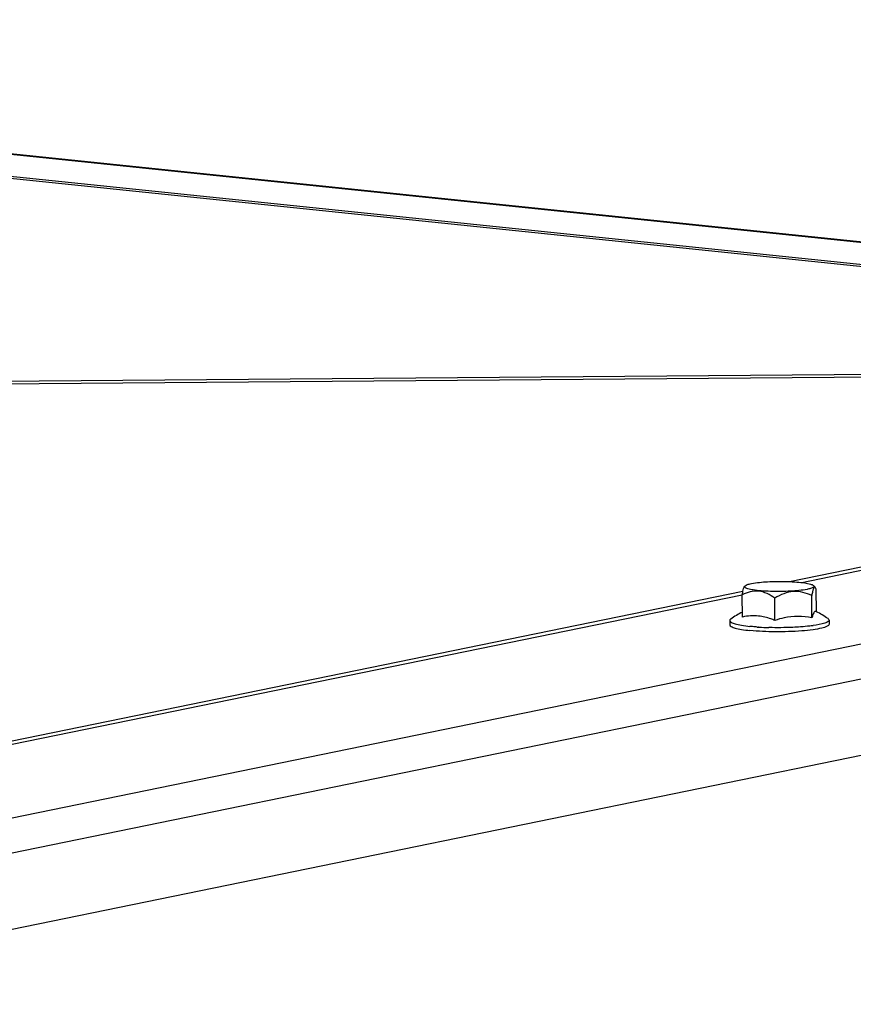
# Model space of a CAD drawing. Units: millimetres. Extents: x 0 to 594, y 0 to 420.
# Drawn here: x 199 to 206, y 122 to 131 of the extents above; entities that cross this region are included whole.
import ezdxf

# ---------------------------------------------------------------- set-up
doc = ezdxf.new("R2010")
doc.units = ezdxf.units.MM
doc.header["$LTSCALE"] = 32.67
doc.layers.add('AXES', color=7, linetype='CONTINUOUS')
doc.layers.add('SOLIDES', color=7, linetype='CONTINUOUS')

msp = doc.modelspace()

# ---------------------------------------------------------------- linework, layer by layer
at = {"layer": 'AXES', "color": 9, "linetype": 'CONTINUOUS'}
for p, q in [((214.015677, 127.632896), (188.866393, 130.234769)), ((214.074947, 127.643314), (188.925662, 130.245187)), ((191.323375, 127.449761), (214.015677, 127.632896)), ((191.353691, 127.427236), (214.018948, 127.610153)), ((205.127662, 125.788845), (214.018948, 127.610153)), ((205.231572, 125.780821), (214.10732, 127.598947)), ((195.538255, 123.824532), (204.727987, 125.706975)), ((195.642165, 123.816508), (204.7219, 125.676419))]:
    msp.add_line(p, q, dxfattribs=at)
at = {"layer": 'AXES', "color": 7, "linetype": 'CONTINUOUS'}
for p, q in [((205.332126, 125.754701), (205.346042, 125.741217)), ((205.357342, 125.529614), (205.356456, 125.719327)), ((204.72299, 125.484252), (204.722097, 125.67546)), ((205.002186, 125.455367), (205.001293, 125.646575)), ((205.319366, 125.4773), (205.318472, 125.668509)), ((204.614408, 125.45406), (204.614575, 125.418452)), ((205.466399, 125.45804), (205.466565, 125.422432)), ((204.860324, 125.398446), (204.857425, 125.398633)), ((204.951605, 125.394362), (204.949689, 125.394413)), ((205.223842, 125.400338), (205.221083, 125.400133))]:
    msp.add_line(p, q, dxfattribs=at)
for centre, radius, start, end in [((205.043681, 124.880309), 0.721654, 116.4030833, 125.6376512), ((205.042988, 124.881079), 0.720746, 64.1399123, 64.5684808), ((205.042506, 124.880304), 0.721654, 54.8976696, 64.1322598), ((204.996791, 127.528902), 2.134822, 266.0603522, 266.2569314), ((205.001169, 127.596241), 2.202303, 266.3332448, 266.4588302), ((205.01598, 127.857957), 2.464435, 266.4909735, 268.4586068), ((205.160964, 126.610839), 1.211269, 277.7263603, 278.0183994)]:
    msp.add_arc(centre, radius, start, end, dxfattribs=at)
for points, knots in [([(204.800148, 125.771565), (204.845467, 125.780848), (204.949091, 125.789823), (205.079672, 125.791724), (205.186266, 125.785985), (205.252423, 125.779068), (205.299319, 125.769515), (205.325367, 125.761257), (205.332122, 125.754701)], [0, 0, 0, 0, 0.25829247, 0.57840486, 0.72854821, 0.85496556, 0.94744216, 1, 1, 1, 1]), ([(204.722097, 125.67546), (204.723226, 125.682206), (204.727213, 125.703913), (204.731221, 125.725988), (204.737222, 125.740046)], [0, 0, 0, 0, 0.30915646, 1, 1, 1, 1]), ([(205.001293, 125.646575), (204.960004, 125.676097), (204.866931, 125.726548), (204.764498, 125.697153), (204.722097, 125.67546)], [0, 0, 0, 0, 0.51590019, 1, 1, 1, 1]), ([(204.745084, 125.739922), (204.743657, 125.741545), (204.74136, 125.746157), (204.744279, 125.75036), (204.745903, 125.751963)], [0, 0, 0, 0, 0.48638393, 1, 1, 1, 1]), ([(205.277943, 125.722133), (205.232133, 125.71275), (205.127472, 125.703778), (204.995718, 125.701983), (204.888615, 125.707963), (204.822562, 125.715052), (204.776711, 125.724769), (204.751032, 125.733164), (204.745084, 125.739922)], [0, 0, 0, 0, 0.26049292, 0.58283035, 0.73324595, 0.85902271, 0.94985061, 1, 1, 1, 1]), ([(204.745903, 125.751963), (204.75105, 125.757042), (204.769787, 125.764485), (204.788278, 125.769133), (204.800148, 125.771565)], [0, 0, 0, 0, 0.37375016, 1, 1, 1, 1]), ([(205.318472, 125.668509), (205.269417, 125.691555), (205.156271, 125.722909), (205.049159, 125.675813), (205.001293, 125.646575)], [0, 0, 0, 0, 0.49142782, 1, 1, 1, 1]), ([(205.332122, 125.754701), (205.334279, 125.752607), (205.337435, 125.744402), (205.323706, 125.735283), (205.305011, 125.728284), (205.287897, 125.724173), (205.277943, 125.722133)], [0, 0, 0, 0, 0.12467369, 0.28866764, 0.57862552, 1, 1, 1, 1]), ([(205.346042, 125.74121), (205.345081, 125.74214), (205.342582, 125.743858), (205.33793, 125.741454), (205.334731, 125.735918), (205.32947, 125.723058), (205.324124, 125.700079), (205.320393, 125.679983), (205.318472, 125.668509)], [0, 0, 0, 0, 0.04750257, 0.09319253, 0.16529458, 0.27264975, 0.58654397, 1, 1, 1, 1]), ([(205.356456, 125.719327), (205.355665, 125.721783), (205.352974, 125.729333), (205.350009, 125.73737), (205.346042, 125.74121)], [0, 0, 0, 0, 0.31850484, 1, 1, 1, 1]), ([(205.3525, 125.531983), (205.349985, 125.53318), (205.341856, 125.532059), (205.334114, 125.519913), (205.326089, 125.501761), (205.321696, 125.486287), (205.319366, 125.4773)], [0, 0, 0, 0, 0.12154772, 0.30458756, 0.59482672, 1, 1, 1, 1]), ([(204.623212, 125.46681), (204.621862, 125.465841), (204.617805, 125.46265), (204.614389, 125.457656), (204.614408, 125.45406)], [0, 0, 0, 0, 0.31605651, 1, 1, 1, 1]), ([(204.614408, 125.45406), (204.614442, 125.447853), (204.631942, 125.434038), (204.665907, 125.423971), (204.721206, 125.412042), (204.763908, 125.406913), (204.788238, 125.404396)], [0, 0, 0, 0, 0.10051868, 0.29958754, 0.60391313, 1, 1, 1, 1]), ([(205.002186, 125.455367), (204.990897, 125.460325), (204.945966, 125.478142), (204.898284, 125.489164), (204.86248, 125.492868)], [0, 0, 0, 0, 0.25514802, 1, 1, 1, 1]), ([(205.319366, 125.4773), (205.241774, 125.49489), (205.130394, 125.494678), (205.027767, 125.464725), (205.002186, 125.455367)], [0, 0, 0, 0, 0.74495198, 1, 1, 1, 1]), ([(205.466399, 125.45804), (205.466427, 125.452815), (205.453688, 125.440571), (205.40859, 125.424436), (205.363975, 125.416209), (205.329925, 125.411412)], [0, 0, 0, 0, 0.10578293, 0.30380841, 1, 1, 1, 1]), ([(205.457472, 125.470707), (205.45883, 125.469751), (205.462917, 125.466596), (205.466379, 125.461637), (205.466399, 125.45804)], [0, 0, 0, 0, 0.31595199, 1, 1, 1, 1]), ([(204.614575, 125.418452), (204.614609, 125.412245), (204.632109, 125.39843), (204.666073, 125.388363), (204.721372, 125.376434), (204.764075, 125.371305), (204.788404, 125.368788)], [0, 0, 0, 0, 0.10051868, 0.29958754, 0.60391313, 1, 1, 1, 1]), ([(204.850117, 125.399124), (204.844754, 125.399493), (204.824107, 125.400995), (204.803482, 125.402819), (204.788238, 125.404396)], [0, 0, 0, 0, 0.25968481, 1, 1, 1, 1]), ([(205.466565, 125.422432), (205.466608, 125.414619), (205.441007, 125.398401), (205.396577, 125.387037), (205.321943, 125.37342), (205.190066, 125.360597), (205.008867, 125.355151), (204.860507, 125.361328), (204.788404, 125.368788)], [0, 0, 0, 0, 0.03394747, 0.10578349, 0.2152713, 0.35530987, 0.68503469, 1, 1, 1, 1]), ([(205.221083, 125.400133), (205.199572, 125.398553), (205.109852, 125.39331), (205.019879, 125.392534), (204.951605, 125.394362)], [0, 0, 0, 0, 0.2400062, 1, 1, 1, 1]), ([(205.32381, 125.410566), (205.316098, 125.40952), (205.28286, 125.405328), (205.249487, 125.402255), (205.223842, 125.400338)], [0, 0, 0, 0, 0.23231376, 1, 1, 1, 1])]:
    msp.add_open_spline(points, degree=3, knots=knots, dxfattribs=at)
for points in [[(204.737222, 125.740046), (204.738473, 125.742977), (204.739888, 125.745993), (204.742148, 125.748239)], [(204.86248, 125.492868), (204.816142, 125.497662), (204.768356, 125.494839), (204.72299, 125.484252)]]:
    msp.add_open_spline(points, degree=3, dxfattribs=at)
at = {"layer": 'SOLIDES', "color": 9, "linetype": 'CONTINUOUS'}
for p, q in [((187.328877, 130.603436), (216.924086, 127.5416)), ((216.924086, 127.5416), (195.188097, 123.089158)), ((195.311606, 122.817208), (217.189661, 127.298751))]:
    msp.add_line(p, q, dxfattribs=at)
at = {"layer": 'SOLIDES', "color": 3, "linetype": 'CONTINUOUS'}
for p, q in [((187.343445, 130.605937), (216.949893, 127.542939)), ((195.314656, 122.164393), (217.19271, 126.645937))]:
    msp.add_line(p, q, dxfattribs=at)

doc.saveas('drawing.dxf')
